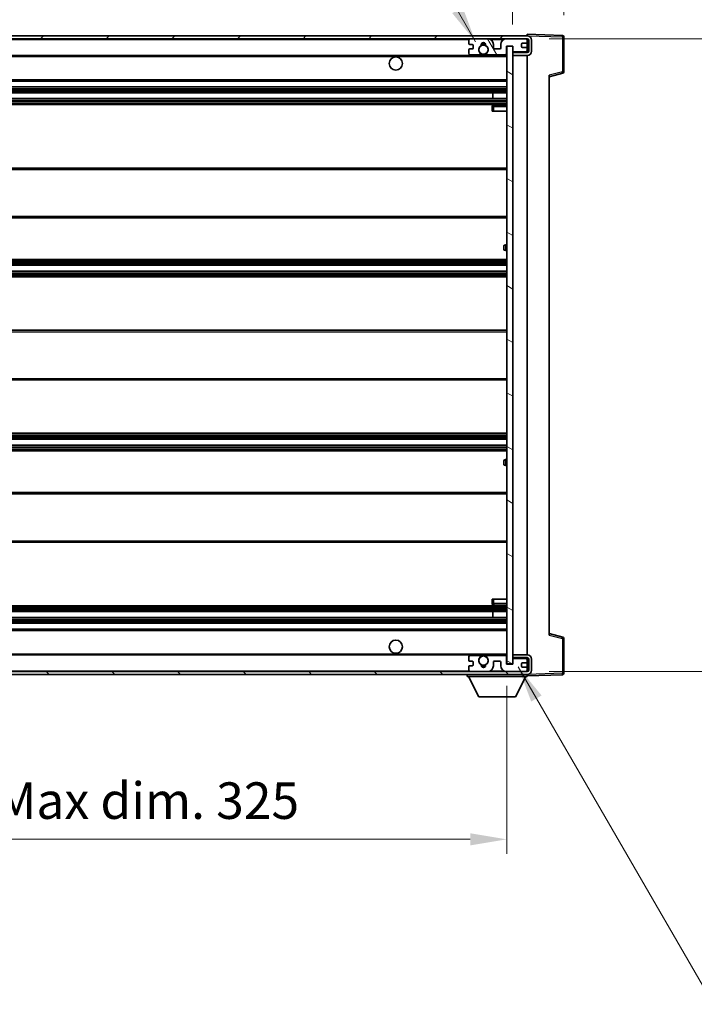
# Model space of a CAD drawing. Units: millimetres. Extents: x 17 to 10644, y 17 to 1422.
# Drawn here: x 2854 to 3085, y 898 to 1235 of the extents above; entities that cross this region are included whole.
import ezdxf

# ---------------------------------------------------------------- set-up
doc = ezdxf.new("R2010")
doc.units = ezdxf.units.MM
for name, color, linetype, lineweight in [('Dimension (ISO)', 7, 'Continuous', 18), ('Dimension (ISO) @ 1', 7, 'Continuous', 18), ('Hatch (ISO)', 1, 'Continuous', 18), ('Symbol (ISO) @ 1', 7, 'Continuous', 18), ('Visible (ISO)', 7, 'Continuous', 35), ('Visible Narrow (ISO)', 7, 'Continuous', 25)]:
    doc.layers.add(name, color=color, linetype=linetype, lineweight=lineweight)
doc.styles.add('Note Text (TK)', font='MS PGothic.ttf')
doc.dimstyles.new('Default - Method 1b (TK)', dxfattribs={"dimscale": 4, "dimtxt": 2.5, "dimasz": 2.5, "dimexe": 1, "dimexo": 1.5, "dimgap": 1, "dimtad": 1, "dimtoh": 1, "dimrnd": 1e-08, "dimdsep": 46, "dimtxsty": 'Note Text (TK)', "dimcen": 0.09, "dimdle": 5, "dimclrd": 100, "dimclre": 100, "dimclrt": 7, "dimadec": 1, "dimazin": 1, "dimtfac": 1, "dimtmove": 0, "dimatfit": 3, "dimfxl": 1, "dimtolj": 1, "dimlwd": -1, "dimlwe": -1, "dimarcsym": 0})
doc.dimstyles.new('Default - Method 1b (TK)$7', dxfattribs={"dimscale": 4, "dimtxt": 2.5, "dimasz": 2.5, "dimexe": 1, "dimexo": 1.5, "dimgap": 1, "dimtad": 1, "dimtoh": 1, "dimrnd": 1e-08, "dimdsep": 46, "dimtxsty": 'Note Text (TK)', "dimcen": 0.09, "dimdle": 5, "dimclrd": 100, "dimclre": 100, "dimclrt": 7, "dimadec": 1, "dimazin": 1, "dimtfac": 1, "dimtmove": 0, "dimatfit": 3, "dimfxl": 1, "dimtolj": 1, "dimlwd": -1, "dimlwe": -1, "dimarcsym": 0})

# ---------------------------------------------------------------- blocks, each defined once
blk = doc.blocks.new('*D83')
at = {"layer": 'Defpoints', "color": 0}
for p in [(2695.56, 1014.79), (3020.56, 1014.89), (3020.56, 954.89)]:
    blk.add_point(p, dxfattribs=at)
at = {"layer": 'Dimension (ISO)', "color": 100}
for p, q in [((2695.56, 1007.29), (2695.56, 949.89)), ((3020.56, 1007.39), (3020.56, 949.89)), ((2708.06, 954.89), (3008.06, 954.89))]:
    blk.add_line(p, q, dxfattribs=at)
for points in [[(2708.06, 956.97), (2708.06, 952.81), (2695.56, 954.89)], [(3008.06, 956.97), (3008.06, 952.81), (3020.56, 954.89)]]:
    blk.add_solid(points, dxfattribs=at)
at = {"layer": 'Dimension (ISO)', "color": 7, "insert": (2763.18, 968.13), "char_height": 12.5, "attachment_point": 4, "style": 'Note Text (TK)'}
blk.add_mtext('\\A1;\\fＭＳ Ｐゴシック|b0|i0;\\H12.5000;有効寸法 / Max dim. 325', dxfattribs=at)
blk = doc.blocks.new('*D84')
at = {"layer": 'Defpoints', "color": 0}
for p in [(3027.56, 1228.79), (3027.56, 1012.29), (3122.56, 1012.29)]:
    blk.add_point(p, dxfattribs=at)
at = {"layer": 'Dimension (ISO)', "color": 100}
for p, q in [((3035.06, 1228.79), (3127.56, 1228.79)), ((3122.56, 1216.29), (3122.56, 1024.79)), ((3035.06, 1012.29), (3127.56, 1012.29))]:
    blk.add_line(p, q, dxfattribs=at)
for points in [[(3120.48, 1216.29), (3124.65, 1216.29), (3122.56, 1228.79)], [(3120.48, 1024.79), (3124.65, 1024.79), (3122.56, 1012.29)]]:
    blk.add_solid(points, dxfattribs=at)
at = {"layer": 'Dimension (ISO)', "color": 7, "insert": (3109.32, 1019.26), "char_height": 12.5, "attachment_point": 4, "rotation": 90, "style": 'Note Text (TK)'}
blk.add_mtext('\\A1;\\fＭＳ Ｐゴシック|b0|i0;\\H12.5000;有効寸法 / Max dim. 216.5', dxfattribs=at)
blk = doc.blocks.new('*D85')
at = {"layer": 'Defpoints', "color": 0}
for p in [(3040.06, 1254.37), (3022.56, 1226.19), (3040.06, 1229.37)]:
    blk.add_point(p, dxfattribs=at)
at = {"layer": 'Dimension (ISO)', "color": 100}
for p, q in [((3022.56, 1233.69), (3022.56, 1259.37)), ((3040.06, 1236.87), (3040.06, 1259.37)), ((3010.06, 1254.37), (2997.56, 1254.37)), ((3022.56, 1254.37), (3040.06, 1254.37)), ((3052.56, 1254.37), (3065.06, 1254.37))]:
    blk.add_line(p, q, dxfattribs=at)
for points in [[(3010.06, 1256.45), (3010.06, 1252.29), (3022.56, 1254.37)], [(3052.56, 1256.45), (3052.56, 1252.29), (3040.06, 1254.37)]]:
    blk.add_solid(points, dxfattribs=at)
at = {"layer": 'Dimension (ISO)', "color": 7, "insert": (3017.25, 1265.62), "char_height": 12.5, "attachment_point": 4, "style": 'Note Text (TK)'}
blk.add_mtext('\\A1;17.5', dxfattribs=at)

msp = doc.modelspace()

# ---------------------------------------------------------------- hatches: boundary and pattern name
at = {"layer": 'Hatch (ISO)'}
h = msp.add_hatch(dxfattribs=at)
h.set_pattern_fill('ANSI31', color=256, scale=127, style=0)
h.set_pattern_definition([(45, (1518.952, -23.486), (-11.22532, 11.22532), [])])
edge = h.paths.add_edge_path()
edge.add_line((3027.563, 1224.0408), (3022.563, 1224.0408))
edge.add_line((3022.563, 1224.0408), (3022.563, 1223.0408))
edge.add_line((3022.563, 1223.0408), (3027.563, 1223.0408))
edge.add_ellipse((3027.563, 1224.5408), major_axis=(0, -1.5), ratio=1, start_angle=0, end_angle=90)
edge.add_line((3029.063, 1224.5408), (3029.063, 1228.2908))
edge.add_ellipse((3027.563, 1228.2908), major_axis=(1.5, 0), ratio=1, start_angle=0, end_angle=90)
edge.add_line((3027.563, 1229.7908), (2708.063, 1229.7908))
edge.add_line((2708.063, 1229.7908), (2708.063, 1228.8035))
edge.add_line((2708.063, 1228.8035), (2708.063, 1228.7908))
edge.add_line((2708.063, 1228.7908), (2708.188, 1228.7908))
edge.add_line((2708.188, 1228.7908), (2719.763, 1228.7908))
edge.add_line((2719.763, 1228.7908), (3008.063, 1228.7908))
edge.add_line((3008.063, 1228.7908), (3013.963, 1228.7908))
edge.add_line((3013.963, 1228.7908), (3020.463, 1228.7908))
edge.add_line((3020.463, 1228.7908), (3027.063, 1228.7908))
edge.add_line((3027.063, 1228.7908), (3027.563, 1228.7908))
edge.add_ellipse((3027.563, 1228.2908), major_axis=(0, 0.5), ratio=1, start_angle=270, end_angle=360, ccw=False)
edge.add_line((3028.063, 1228.2908), (3028.063, 1224.5408))
edge.add_ellipse((3027.563, 1224.5408), major_axis=(0.5, 0), ratio=1, start_angle=270, end_angle=360, ccw=False)
h = msp.add_hatch(dxfattribs=at)
h.set_pattern_fill('ANSI31', color=256, scale=127, angle=75.000175, style=0)
h.set_pattern_definition([(120.0002, (1518.952, -23.486), (-13.74813, -7.93754), [])])
edge = h.paths.add_edge_path()
edge.add_ellipse((3008.063, 1228.2908), major_axis=(0, 0.5), ratio=1, start_angle=0, end_angle=90)
edge.add_line((3007.563, 1228.2908), (3007.563, 1227.0908))
edge.add_ellipse((3007.863, 1227.0908), major_axis=(-0.3, 0), ratio=1, start_angle=0, end_angle=90)
edge.add_line((3007.863, 1226.7908), (3008.763, 1226.7908))
edge.add_ellipse((3008.763, 1226.4908), major_axis=(0, 0.3), ratio=1, start_angle=270, end_angle=360, ccw=False)
edge.add_line((3009.063, 1226.4908), (3009.063, 1225.5908))
edge.add_ellipse((3008.763, 1225.5908), major_axis=(0.3, 0), ratio=1, start_angle=270, end_angle=360, ccw=False)
edge.add_line((3008.763, 1225.2908), (3007.863, 1225.2908))
edge.add_ellipse((3007.863, 1224.9908), major_axis=(0, 0.3), ratio=1, start_angle=0, end_angle=90)
edge.add_line((3007.563, 1224.9908), (3007.563, 1223.7908))
edge.add_ellipse((3008.063, 1223.7908), major_axis=(-0.5, 0), ratio=1, start_angle=0, end_angle=90)
edge.add_line((3008.063, 1223.2908), (3011.0874, 1223.2908))
edge.add_ellipse((3011.0874, 1223.6908), major_axis=(0, -0.4), ratio=1, start_angle=0, end_angle=132.45415)
edge.add_ellipse((3012.563, 1225.0408), major_axis=(-1.1805, -1.08), ratio=1, start_angle=261.020412, end_angle=360, ccw=False)
edge.add_ellipse((3011.515, 1226.6257), major_axis=(0.1655, -0.2502), ratio=1, start_angle=0, end_angle=60.082872)
edge.add_ellipse((3012.563, 1226.6908), major_axis=(-0.7486, -0.0465), ratio=1, start_angle=172.885131, end_angle=360, ccw=False)
edge.add_ellipse((3013.611, 1226.6257), major_axis=(-0.2994, 0.0186), ratio=1, start_angle=0, end_angle=60.082872)
edge.add_ellipse((3012.563, 1225.0408), major_axis=(0.8825, 1.3346), ratio=1, start_angle=261.020412, end_angle=360, ccw=False)
edge.add_ellipse((3014.0386, 1223.6908), major_axis=(-0.2951, 0.27), ratio=1, start_angle=0, end_angle=132.45415)
edge.add_line((3014.0386, 1223.2908), (3020.063, 1223.2908))
edge.add_ellipse((3020.063, 1223.6908), major_axis=(0, -0.4), ratio=1, start_angle=0, end_angle=90)
edge.add_line((3020.463, 1223.6908), (3020.463, 1226.2908))
edge.add_line((3020.463, 1226.2908), (3022.663, 1226.2908))
edge.add_line((3022.663, 1226.2908), (3022.663, 1224.6908))
edge.add_ellipse((3023.063, 1224.6908), major_axis=(-0.4, 0), ratio=1, start_angle=0, end_angle=90)
edge.add_line((3023.063, 1224.2908), (3027.063, 1224.2908))
edge.add_ellipse((3027.063, 1224.7908), major_axis=(0, -0.5), ratio=1, start_angle=0, end_angle=90)
edge.add_line((3027.563, 1224.7908), (3027.563, 1225.4908))
edge.add_ellipse((3027.263, 1225.4908), major_axis=(0.3, 0), ratio=1, start_angle=0, end_angle=90)
edge.add_line((3027.263, 1225.7908), (3025.863, 1225.7908))
edge.add_ellipse((3025.863, 1226.0908), major_axis=(0, -0.3), ratio=1, start_angle=270, end_angle=360, ccw=False)
edge.add_line((3025.563, 1226.0908), (3025.563, 1226.9908))
edge.add_ellipse((3025.863, 1226.9908), major_axis=(-0.3, 0), ratio=1, start_angle=270, end_angle=360, ccw=False)
edge.add_line((3025.863, 1227.2908), (3027.263, 1227.2908))
edge.add_ellipse((3027.263, 1227.5908), major_axis=(0, -0.3), ratio=1, start_angle=0, end_angle=90)
edge.add_line((3027.563, 1227.5908), (3027.563, 1228.2908))
edge.add_ellipse((3027.063, 1228.2908), major_axis=(0.5, 0), ratio=1, start_angle=0, end_angle=90)
edge.add_line((3027.063, 1228.7908), (3020.463, 1228.7908))
edge.add_ellipse((3020.463, 1226.7908), major_axis=(0, 2), ratio=1, start_angle=0, end_angle=90)
edge.add_line((3018.463, 1226.7908), (3018.463, 1225.5908))
edge.add_ellipse((3018.163, 1225.5908), major_axis=(0.3, 0), ratio=1, start_angle=270, end_angle=360, ccw=False)
edge.add_line((3018.163, 1225.2908), (3016.263, 1225.2908))
edge.add_ellipse((3016.263, 1225.5908), major_axis=(0, -0.3), ratio=1, start_angle=270, end_angle=360, ccw=False)
edge.add_line((3015.963, 1225.5908), (3015.963, 1226.7908))
edge.add_ellipse((3013.963, 1226.7908), major_axis=(2, 0), ratio=1, start_angle=0, end_angle=90)
edge.add_line((3013.963, 1228.7908), (3008.063, 1228.7908))
h = msp.add_hatch(dxfattribs=at)
h.set_pattern_fill('ANSI31', color=256, scale=127, angle=105.000246, style=0)
h.set_pattern_definition([(150.0002, (1518.952, -23.486), (-7.93744, -13.74819), [])])
h.paths.add_polyline_path([(3022.563, 1226.1908), (3020.563, 1226.1908), (3020.563, 1014.8908), (3022.563, 1014.8908), (3022.563, 1017.0408), (3022.563, 1018.0408), (3022.563, 1223.0408), (3022.563, 1224.0408)])
h = msp.add_hatch(dxfattribs=at)
h.set_pattern_fill('ANSI31', color=256, scale=127, angle=90.00021, style=0)
h.set_pattern_definition([(135.0002, (1518.952, -23.486), (-11.22528, -11.22536), [])])
edge = h.paths.add_edge_path()
edge.add_line((3022.563, 1017.0408), (3027.563, 1017.0408))
edge.add_ellipse((3027.563, 1016.5408), major_axis=(0, 0.5), ratio=1, start_angle=270, end_angle=360, ccw=False)
edge.add_line((3028.063, 1016.5408), (3028.063, 1012.7908))
edge.add_ellipse((3027.563, 1012.7908), major_axis=(0.5, 0), ratio=1, start_angle=270, end_angle=360, ccw=False)
edge.add_line((3027.563, 1012.2908), (3027.063, 1012.2908))
edge.add_line((3027.063, 1012.2908), (3020.463, 1012.2908))
edge.add_line((3020.463, 1012.2908), (3013.963, 1012.2908))
edge.add_line((3013.963, 1012.2908), (3008.063, 1012.2908))
edge.add_line((3008.063, 1012.2908), (2719.763, 1012.2908))
edge.add_line((2719.763, 1012.2908), (2708.188, 1012.2908))
edge.add_line((2708.188, 1012.2908), (2708.063, 1012.2908))
edge.add_line((2708.063, 1012.2908), (2708.063, 1012.2782))
edge.add_line((2708.063, 1012.2782), (2708.063, 1011.2908))
edge.add_line((2708.063, 1011.2908), (3027.563, 1011.2908))
edge.add_ellipse((3027.563, 1012.7908), major_axis=(0, -1.5), ratio=1, start_angle=0, end_angle=90)
edge.add_line((3029.063, 1012.7908), (3029.063, 1016.5408))
edge.add_ellipse((3027.563, 1016.5408), major_axis=(1.5, 0), ratio=1, start_angle=0, end_angle=90)
edge.add_line((3027.563, 1018.0408), (3022.563, 1018.0408))
edge.add_line((3022.563, 1018.0408), (3022.563, 1017.0408))

# ---------------------------------------------------------------- linework, layer by layer
at = {"layer": 'Visible (ISO)'}
for p, q in [((3027.563, 1229.7908), (2708.063, 1229.7908)), ((3027.563, 1229.7911), (3027.563, 1230.2908)), ((3039.5805, 1229.8712), (3027.563, 1230.2908)), ((3027.563, 1229.7908), (3027.563, 1229.7911)), ((2708.063, 1228.7908), (3027.563, 1228.7908)), ((3007.563, 1228.2908), (3007.563, 1227.0908)), ((3007.863, 1226.7908), (3008.763, 1226.7908)), ((3013.963, 1228.7908), (3008.063, 1228.7908)), ((3009.063, 1226.4908), (3009.063, 1225.5908)), ((3015.963, 1225.5908), (3015.963, 1226.7908)), ((3018.463, 1226.7908), (3018.463, 1225.5908)), ((3027.063, 1228.7908), (3020.463, 1228.7908)), ((3020.463, 1223.6908), (3020.463, 1226.2908)), ((3020.463, 1226.2908), (3022.663, 1226.2908)), ((3022.563, 1226.1908), (3020.563, 1226.1908)), ((3020.563, 1226.1908), (3020.563, 1014.8908)), ((3022.563, 1014.8908), (3022.563, 1226.1908)), ((3022.663, 1226.2908), (3022.663, 1224.6908)), ((3025.563, 1226.0908), (3025.563, 1226.9908)), ((3025.863, 1227.2908), (3027.263, 1227.2908)), ((3027.563, 1228.2908), (3027.563, 1228.7908)), ((3027.563, 1227.5908), (3027.563, 1228.2908)), ((3027.563, 1225.4908), (3027.563, 1227.5908)), ((3028.063, 1228.2908), (3028.063, 1224.5408)), ((3029.063, 1224.5408), (3029.063, 1228.2908)), ((3040.063, 1217.4599), (3040.063, 1229.3715)), ((2720.063, 1223.0408), (3011.9227, 1223.0408)), ((3007.563, 1224.9908), (3007.563, 1223.7908)), ((3008.763, 1225.2908), (3007.863, 1225.2908)), ((3008.063, 1223.2908), (3011.0874, 1223.2908)), ((3013.2033, 1223.0408), (3020.563, 1223.0408)), ((3014.0386, 1223.2908), (3020.063, 1223.2908)), ((3018.163, 1225.2908), (3016.263, 1225.2908)), ((3027.563, 1224.0408), (3022.563, 1224.0408)), ((3022.563, 1224.0408), (3022.563, 1223.0408)), ((3022.563, 1223.0408), (3027.563, 1223.0408)), ((3023.063, 1224.2908), (3027.063, 1224.2908)), ((3027.263, 1225.7908), (3025.863, 1225.7908)), ((3027.563, 1224.7908), (3027.563, 1225.4908)), ((3027.563, 1224.0408), (3027.563, 1224.7908)), ((3027.563, 1018.0408), (3027.563, 1223.0408)), ((3035.063, 1215.7908), (3039.6871, 1216.9755)), ((3035.063, 1216.3025), (3035.063, 1024.7792)), ((2720.063, 1214.2908), (3020.563, 1214.2908)), ((2720.063, 1212.2908), (3020.563, 1212.2908)), ((2720.063, 1210.2908), (3020.563, 1210.2908)), ((3015.7504, 1208.2908), (3015.7504, 1210.2908)), ((3015.763, 1208.2908), (3015.763, 1210.2908)), ((2720.063, 1208.2908), (3020.563, 1208.2908)), ((2720.063, 1206.2908), (3020.563, 1206.2908)), ((3020.563, 1206.0408), (3016.063, 1206.0408)), ((3015.563, 1205.5408), (3015.563, 1204.0408)), ((3016.063, 1204.0408), (3015.563, 1204.0408)), ((3016.063, 1204.0408), (3020.563, 1204.0408)), ((2720.063, 1184.5408), (3020.563, 1184.5408)), ((2720.063, 1167.5408), (3020.563, 1167.5408)), ((3019.563, 1156.7908), (3019.563, 1157.7908)), ((3020.563, 1158.2908), (3020.063, 1158.2908)), ((3020.063, 1156.2908), (3020.563, 1156.2908)), ((2720.063, 1153.2908), (3020.563, 1153.2908)), ((2720.063, 1151.2908), (3020.563, 1151.2908)), ((2720.063, 1149.2908), (3020.563, 1149.2908)), ((2720.063, 1147.2908), (3020.563, 1147.2908)), ((2720.063, 1129.0408), (3020.563, 1129.0408)), ((2720.063, 1112.0408), (3020.563, 1112.0408)), ((2720.063, 1093.7908), (3020.563, 1093.7908)), ((2720.063, 1091.7908), (3020.563, 1091.7908)), ((2720.063, 1089.7908), (3020.563, 1089.7908)), ((2720.063, 1087.7908), (3020.563, 1087.7908)), ((3020.563, 1084.7908), (3020.063, 1084.7908)), ((3019.563, 1083.2908), (3019.563, 1084.2908)), ((3020.063, 1082.7908), (3020.563, 1082.7908)), ((2720.063, 1073.5408), (3020.563, 1073.5408)), ((2720.063, 1056.5408), (3020.563, 1056.5408)), ((2720.063, 1034.7908), (3020.563, 1034.7908)), ((3015.563, 1037.0408), (3016.063, 1037.0408)), ((3015.563, 1037.0408), (3015.563, 1035.5408)), ((3016.063, 1037.0408), (3020.563, 1037.0408)), ((3016.063, 1035.0408), (3020.563, 1035.0408)), ((2720.063, 1032.7908), (3020.563, 1032.7908)), ((2720.063, 1030.7908), (3020.563, 1030.7908)), ((3015.7504, 1030.7908), (3015.7504, 1032.7908)), ((3015.763, 1030.7908), (3015.763, 1032.7908)), ((2720.063, 1028.7908), (3020.563, 1028.7908)), ((2720.063, 1026.7908), (3020.563, 1026.7908)), ((3039.6871, 1024.1062), (3035.063, 1025.2908)), ((3040.063, 1011.7102), (3040.063, 1023.6218)), ((2720.063, 1018.0408), (3011.9227, 1018.0408)), ((3007.563, 1017.2908), (3007.563, 1016.0908)), ((3011.0874, 1017.7908), (3008.063, 1017.7908)), ((3013.2033, 1018.0408), (3020.563, 1018.0408)), ((3020.063, 1017.7908), (3014.0386, 1017.7908)), ((3020.463, 1014.7908), (3020.463, 1017.3908)), ((3027.563, 1018.0408), (3022.563, 1018.0408)), ((3022.563, 1018.0408), (3022.563, 1017.0408)), ((3007.563, 1013.9908), (3007.563, 1012.7908)), ((3007.863, 1015.7908), (3008.763, 1015.7908)), ((3008.763, 1014.2908), (3007.863, 1014.2908)), ((3009.063, 1015.4908), (3009.063, 1014.5908)), ((3015.963, 1014.2908), (3015.963, 1015.4908)), ((3016.263, 1015.7908), (3018.163, 1015.7908)), ((3018.463, 1015.4908), (3018.463, 1014.2908)), ((3022.663, 1014.7908), (3020.463, 1014.7908)), ((3020.563, 1014.8908), (3022.563, 1014.8908)), ((3022.563, 1017.0408), (3027.563, 1017.0408)), ((3022.663, 1016.3908), (3022.663, 1014.7908)), ((3027.063, 1016.7908), (3023.063, 1016.7908)), ((3025.563, 1014.0908), (3025.563, 1014.9908)), ((3025.863, 1015.2908), (3027.263, 1015.2908)), ((3027.563, 1016.2908), (3027.563, 1017.0408)), ((3027.563, 1015.5908), (3027.563, 1016.2908)), ((3027.563, 1013.4908), (3027.563, 1015.5908)), ((3028.063, 1016.5408), (3028.063, 1012.7908)), ((3029.063, 1012.7908), (3029.063, 1016.5408)), ((3027.563, 1012.2908), (2708.063, 1012.2908)), ((2708.063, 1011.2908), (3027.563, 1011.2908)), ((3006.963, 1011.2908), (3006.963, 1010.5908)), ((3006.963, 1010.5908), (3027.563, 1010.5908)), ((3011.013, 1003.6908), (3007.463, 1010.5908)), ((3008.063, 1012.2908), (3013.963, 1012.2908)), ((3020.463, 1012.2908), (3027.063, 1012.2908)), ((3023.513, 1003.6908), (3027.063, 1010.5908)), ((3027.263, 1013.7908), (3025.863, 1013.7908)), ((3027.563, 1012.7908), (3027.563, 1013.4908)), ((3027.563, 1012.2908), (3027.563, 1012.7908)), ((3027.563, 1011.2908), (3027.563, 1010.5908)), ((3027.563, 1010.7908), (3039.5805, 1011.2105)), ((3011.013, 1003.6908), (3023.513, 1003.6908))]:
    msp.add_line(p, q, dxfattribs=at)
for centre, radius in [((3012.563, 1225.0408), 1.5706), ((2982.563, 1220.2908), 2.25), ((2982.563, 1020.7908), 2.25), ((3012.563, 1016.0408), 1.5706)]:
    msp.add_circle(centre, radius, dxfattribs=at)
for centre, radius, start, end in [((3027.563, 1228.2908), 1.5, 0, 90), ((3039.563, 1229.3715), 0.5, 0, 88), ((3008.063, 1228.2908), 0.5, 90, 180), ((3007.863, 1227.0908), 0.3, 180, 270), ((3008.763, 1226.4908), 0.3, 0, 90), ((3012.563, 1225.0408), 1.6, 123.474563, 222.45415), ((3011.515, 1226.6257), 0.3, 303.474563, 3.557435), ((3012.563, 1226.6908), 0.75, 356.442565, 183.557435), ((3012.563, 1225.0408), 2, 68.96053, 111.03947), ((3012.563, 1225.0408), 2.1, 71.451, 108.549), ((3013.611, 1226.6257), 0.3, 176.442565, 236.525437), ((3012.563, 1225.0408), 1.6, 317.54585, 56.525437), ((3013.963, 1226.7908), 2, 0, 90), ((3020.463, 1226.7908), 2, 90, 180), ((3025.863, 1226.9908), 0.3, 90, 180), ((3027.063, 1228.2908), 0.5, 0, 90), ((3027.263, 1227.5908), 0.3, 270, 0), ((3027.563, 1228.2908), 0.5, 0, 90), ((3007.863, 1224.9908), 0.3, 90, 180), ((3008.063, 1223.7908), 0.5, 180, 270), ((3008.763, 1225.5908), 0.3, 270, 0), ((3011.0874, 1223.6908), 0.4, 270, 42.45415), ((3012.563, 1225.0408), 2.1, 233.298213, 252.24721), ((3012.563, 1225.0408), 2, 233.932491, 306.067509), ((3012.563, 1225.0408), 2.1, 287.75279, 306.701787), ((3014.0386, 1223.6908), 0.4, 137.54585, 270), ((3016.263, 1225.5908), 0.3, 180, 270), ((3018.163, 1225.5908), 0.3, 270, 0), ((3020.063, 1223.6908), 0.4, 270, 0), ((3023.063, 1224.6908), 0.4, 180, 270), ((3025.863, 1226.0908), 0.3, 180, 270), ((3027.063, 1224.7908), 0.5, 270, 0), ((3027.263, 1225.4908), 0.3, 0, 90), ((3027.563, 1224.5408), 1.5, 270, 0), ((3027.563, 1224.5408), 0.5, 270, 0), ((3039.563, 1217.4599), 0.5, 284.37, 0), ((3016.063, 1205.5408), 0.5, 90, 180), ((3020.063, 1157.7908), 0.5, 90, 180), ((3020.063, 1156.7908), 0.5, 180, 270), ((3020.063, 1084.2908), 0.5, 90, 180), ((3020.063, 1083.2908), 0.5, 180, 270), ((3016.063, 1035.5408), 0.5, 180, 270), ((3039.563, 1023.6218), 0.5, 0, 75.63), ((3008.063, 1017.2908), 0.5, 90, 180), ((3011.0874, 1017.3908), 0.4, 317.54585, 90), ((3012.563, 1016.0408), 2.1, 107.75279, 126.701787), ((3012.563, 1016.0408), 2, 53.932491, 126.067509), ((3012.563, 1016.0408), 2.1, 53.298213, 72.24721), ((3014.0386, 1017.3908), 0.4, 90, 222.45415), ((3020.063, 1017.3908), 0.4, 0, 90), ((3027.563, 1016.5408), 1.5, 0, 90), ((3007.863, 1016.0908), 0.3, 180, 270), ((3007.863, 1013.9908), 0.3, 90, 180), ((3008.763, 1015.4908), 0.3, 0, 90), ((3008.763, 1014.5908), 0.3, 270, 0), ((3012.563, 1016.0408), 1.6, 137.54585, 236.525437), ((3011.515, 1014.456), 0.3, 356.442565, 56.525437), ((3012.563, 1014.3908), 0.75, 176.442565, 3.557435), ((3012.563, 1016.0408), 2, 248.96053, 291.03947), ((3012.563, 1016.0408), 2.1, 251.451, 288.549), ((3013.611, 1014.456), 0.3, 123.474563, 183.557435), ((3012.563, 1016.0408), 1.6, 303.474563, 42.45415), ((3013.963, 1014.2908), 2, 270, 0), ((3016.263, 1015.4908), 0.3, 90, 180), ((3018.163, 1015.4908), 0.3, 0, 90), ((3020.463, 1014.2908), 2, 180, 270), ((3023.063, 1016.3908), 0.4, 90, 180), ((3025.863, 1014.9908), 0.3, 90, 180), ((3025.863, 1014.0908), 0.3, 180, 270), ((3027.063, 1016.2908), 0.5, 0, 90), ((3027.263, 1015.5908), 0.3, 270, 0), ((3027.563, 1016.5408), 0.5, 0, 90), ((3008.063, 1012.7908), 0.5, 180, 270), ((3027.063, 1012.7908), 0.5, 270, 0), ((3027.263, 1013.4908), 0.3, 0, 90), ((3027.563, 1012.7908), 0.5, 270, 0), ((3027.563, 1012.7908), 1.5, 270, 0), ((3039.563, 1011.7102), 0.5, 272, 0)]:
    msp.add_arc(centre, radius, start, end, dxfattribs=at)
for points in [[(3013.2033, 1223.0408), (3013.2033, 1223.0408), (3013.1988, 1223.0394), (3013.1831, 1223.0345), (3013.1718, 1223.031), (3013.145, 1223.023), (3013.1241, 1223.0171), (3013.0641, 1223.001), (3013.0097, 1222.9884), (3012.8418, 1222.9558), (3012.6902, 1222.9408), (3012.4358, 1222.9408), (3012.2842, 1222.9558), (3012.1163, 1222.9884), (3012.0619, 1223.001), (3012.0019, 1223.0171), (3011.981, 1223.023), (3011.9542, 1223.031), (3011.9429, 1223.0345), (3011.9272, 1223.0394), (3011.9227, 1223.0408), (3011.9227, 1223.0408)], [(3011.9227, 1018.0408), (3011.9227, 1018.0408), (3011.9272, 1018.0423), (3011.9429, 1018.0472), (3011.9542, 1018.0507), (3011.981, 1018.0587), (3012.0019, 1018.0646), (3012.0619, 1018.0806), (3012.1163, 1018.0933), (3012.2842, 1018.1259), (3012.4358, 1018.1408), (3012.6902, 1018.1408), (3012.8418, 1018.1259), (3013.0097, 1018.0933), (3013.0641, 1018.0806), (3013.1241, 1018.0646), (3013.145, 1018.0587), (3013.1718, 1018.0507), (3013.1831, 1018.0472), (3013.1988, 1018.0423), (3013.2033, 1018.0408), (3013.2033, 1018.0408)]]:
    msp.add_open_spline(points, degree=3, knots=[-0.138483255, -0.138483255, -0.138483255, -0.138483255, -0.133571418, -0.133571418, -0.128659582, -0.128659582, -0.122121983, -0.122121983, -0.107412624, -0.107412624, -0.069241628, -0.069241628, -0.031070631, -0.031070631, -0.016361272, -0.016361272, -0.009823674, -0.009823674, -0.004911837, -0.004911837, 0, 0, 0, 0], dxfattribs=at)
at = {"layer": 'Visible Narrow (ISO)'}
for p, q in [((3027.563, 1229.7911), (3027.5726, 1229.7908)), ((3027.6581, 1229.7878), (3039.5805, 1229.3715)), ((2720.063, 1228.4908), (3007.6047, 1228.4908)), ((3015.0166, 1228.4908), (3019.4094, 1228.4908)), ((3027.5213, 1228.4908), (3027.563, 1228.4908)), ((3039.5805, 1229.3715), (3039.5805, 1217.4599)), ((3039.5805, 1229.3715), (3040.063, 1229.3715)), ((2720.063, 1222.7408), (3020.563, 1222.7408)), ((3039.5805, 1217.4599), (3035.063, 1216.3025)), ((3040.063, 1217.4599), (3039.5805, 1217.4599)), ((2720.063, 1214.7908), (3020.563, 1214.7908)), ((2720.063, 1211.7908), (3020.563, 1211.7908)), ((2720.063, 1211.3116), (3020.563, 1211.3116)), ((2720.063, 1210.8786), (3020.563, 1210.8786)), ((2720.063, 1210.3578), (3020.563, 1210.3578)), ((2720.063, 1208.2239), (3020.563, 1208.2239)), ((2720.063, 1207.7031), (3020.563, 1207.7031)), ((2720.063, 1207.2701), (3020.563, 1207.2701)), ((2720.063, 1206.7908), (3020.563, 1206.7908)), ((3016.063, 1206.0408), (3016.063, 1205.5408)), ((3015.563, 1205.5408), (3016.063, 1205.5408)), ((3016.063, 1204.0408), (3016.063, 1205.5408)), ((3016.063, 1205.5408), (3020.563, 1205.5408)), ((2720.063, 1184.0408), (3020.563, 1184.0408)), ((2720.063, 1168.0408), (3020.563, 1168.0408)), ((3020.063, 1158.2908), (3020.063, 1156.2908)), ((2720.063, 1152.7908), (3020.563, 1152.7908)), ((2720.063, 1152.3116), (3020.563, 1152.3116)), ((2720.063, 1151.8786), (3020.563, 1151.8786)), ((2720.063, 1151.3578), (3020.563, 1151.3578)), ((2720.063, 1149.2239), (3020.563, 1149.2239)), ((2720.063, 1148.7031), (3020.563, 1148.7031)), ((2720.063, 1148.2701), (3020.563, 1148.2701)), ((2720.063, 1147.7908), (3020.563, 1147.7908)), ((2720.063, 1128.5408), (3020.563, 1128.5408)), ((2720.063, 1112.5408), (3020.563, 1112.5408)), ((2720.063, 1093.2908), (3020.563, 1093.2908)), ((2720.063, 1092.8116), (3020.563, 1092.8116)), ((2720.063, 1092.3786), (3020.563, 1092.3786)), ((2720.063, 1091.8578), (3020.563, 1091.8578)), ((2720.063, 1089.7239), (3020.563, 1089.7239)), ((2720.063, 1089.2031), (3020.563, 1089.2031)), ((2720.063, 1088.7701), (3020.563, 1088.7701)), ((2720.063, 1088.2908), (3020.563, 1088.2908)), ((3020.063, 1084.7908), (3020.063, 1082.7908)), ((2720.063, 1073.0408), (3020.563, 1073.0408)), ((2720.063, 1057.0408), (3020.563, 1057.0408)), ((2720.063, 1034.2908), (3020.563, 1034.2908)), ((3016.063, 1035.5408), (3015.563, 1035.5408)), ((3016.063, 1035.5408), (3016.063, 1037.0408)), ((3016.063, 1035.5408), (3016.063, 1035.0408)), ((3020.563, 1035.5408), (3016.063, 1035.5408)), ((2720.063, 1033.8116), (3020.563, 1033.8116)), ((2720.063, 1033.3786), (3020.563, 1033.3786)), ((2720.063, 1032.8578), (3020.563, 1032.8578)), ((2720.063, 1030.7239), (3020.563, 1030.7239)), ((2720.063, 1030.2031), (3020.563, 1030.2031)), ((2720.063, 1029.7701), (3020.563, 1029.7701)), ((2720.063, 1029.2908), (3020.563, 1029.2908)), ((2720.063, 1026.2908), (3020.563, 1026.2908)), ((3035.063, 1024.7792), (3039.5805, 1023.6218)), ((3039.5805, 1023.6218), (3040.063, 1023.6218)), ((3039.5805, 1023.6218), (3039.5805, 1011.7102)), ((2720.063, 1018.3408), (3020.563, 1018.3408)), ((2720.063, 1012.5908), (3007.6047, 1012.5908)), ((3015.0166, 1012.5908), (3019.4094, 1012.5908)), ((3027.5213, 1012.5908), (3027.563, 1012.5908)), ((3027.5726, 1011.2909), (3027.563, 1011.2905)), ((3039.5805, 1011.7102), (3027.6581, 1011.2939)), ((3040.063, 1011.7102), (3039.5805, 1011.7102))]:
    msp.add_line(p, q, dxfattribs=at)
for centre, major_axis, ratio, start_param, end_param in [((3039.563, 1229.3715), (0.0174, 0.4997), 0.03487826, 4.71360696, 6.28318531), ((3039.563, 1217.4599), (0.1241, -0.4844), 0.03380887, 0, 1.56213477), ((3039.563, 1023.6218), (0.1241, 0.4844), 0.03380887, 4.72105054, 6.28318531), ((3039.563, 1011.7102), (0.0174, -0.4997), 0.03487826, 0, 1.56957835)]:
    msp.add_ellipse(centre, major_axis=major_axis, ratio=ratio, start_param=start_param, end_param=end_param, dxfattribs=at)

# ---------------------------------------------------------------- dimensions: what is measured, and where the dimension line sits
at = {"layer": 'Dimension (ISO) @ 1', "color": 100}
dim = msp.add_linear_dim(base=(3040.063, 1254.3715), p1=(3022.563, 1226.1908), p2=(3040.063, 1229.3715), dimstyle='Default - Method 1b (TK)', override={"dimscale": 1, "dimtxt": 12.5, "dimasz": 12.5, "dimexe": 5, "dimexo": 7.5, "dimgap": 5, "dimtoh": 0, "dimdec": 2, "dimcen": 0.45, "dimtol": 0, "dimlim": 0, "dimtp": 0, "dimtm": 0, "dimtdec": 2, "dimtix": 0, "dimtofl": 1, "dimtmove": 0, "dimatfit": 1}, dxfattribs=at)
dim.commit()
dim.dimension.update_dxf_attribs({"geometry": '*D85', "text_midpoint": (3031.313, 1254.3715), "dimtype": 128})
dim = msp.add_linear_dim(base=(3122.563, 1012.2908), p1=(3027.563, 1228.7908), p2=(3027.563, 1012.2908), angle=270, text='\\fＭＳ Ｐゴシック|b0|i0;\\H12.5000;有効寸法 / Max dim. <>', dimstyle='Default - Method 1b (TK)', override={"dimscale": 1, "dimtxt": 12.5, "dimasz": 12.5, "dimexe": 5, "dimexo": 7.5, "dimgap": 5, "dimtoh": 0, "dimdec": 2, "dimcen": 0.45, "dimtol": 0, "dimlim": 0, "dimtp": 0, "dimtm": 0, "dimtdec": 2, "dimtix": 0, "dimtofl": 0, "dimtmove": 0, "dimatfit": 1}, dxfattribs=at)
dim.commit()
dim.dimension.update_dxf_attribs({"geometry": '*D84', "text_midpoint": (3122.563, 1120.5408), "dimtype": 128})
dim = msp.add_linear_dim(base=(3020.563, 954.8908), p1=(2695.563, 1014.7908), p2=(3020.563, 1014.8908), text='\\fＭＳ Ｐゴシック|b0|i0;\\H12.5000;有効寸法 / Max dim. <>', dimstyle='Default - Method 1b (TK)', override={"dimscale": 1, "dimtxt": 12.5, "dimasz": 12.5, "dimexe": 5, "dimexo": 7.5, "dimgap": 5, "dimtoh": 0, "dimdec": 2, "dimcen": 0.45, "dimtol": 0, "dimlim": 0, "dimtp": 0, "dimtm": 0, "dimtdec": 2, "dimtix": 0, "dimtofl": 0, "dimtmove": 0, "dimatfit": 1}, dxfattribs=at)
dim.commit()
dim.dimension.update_dxf_attribs({"geometry": '*D83', "text_midpoint": (2858.063, 954.8908), "dimtype": 128})

# ---------------------------------------------------------------- leaders
at = {"layer": 'Symbol (ISO) @ 1', "color": 100, "annotation_type": 0, "has_hookline": 1}
for points, hookline_direction, text_width in [([(3009.8789, 1227.7212), (2958.592, 1317.0013), (2946.092, 1317.0013)], 1, 212.0739), ([(3024.4201, 1013.8761), (3091.32, 898.4506), (3103.82, 898.4506)], 0, 214.5597)]:
    msp.add_leader(points, dimstyle='Default - Method 1b (TK)$7', override={"dimscale": 1, "dimtxt": 12.5, "dimasz": 12.5, "dimgap": 0, "dimtad": 1}, dxfattribs=dict(at, hookline_direction=hookline_direction, text_width=text_width))

doc.saveas('drawing.dxf')
